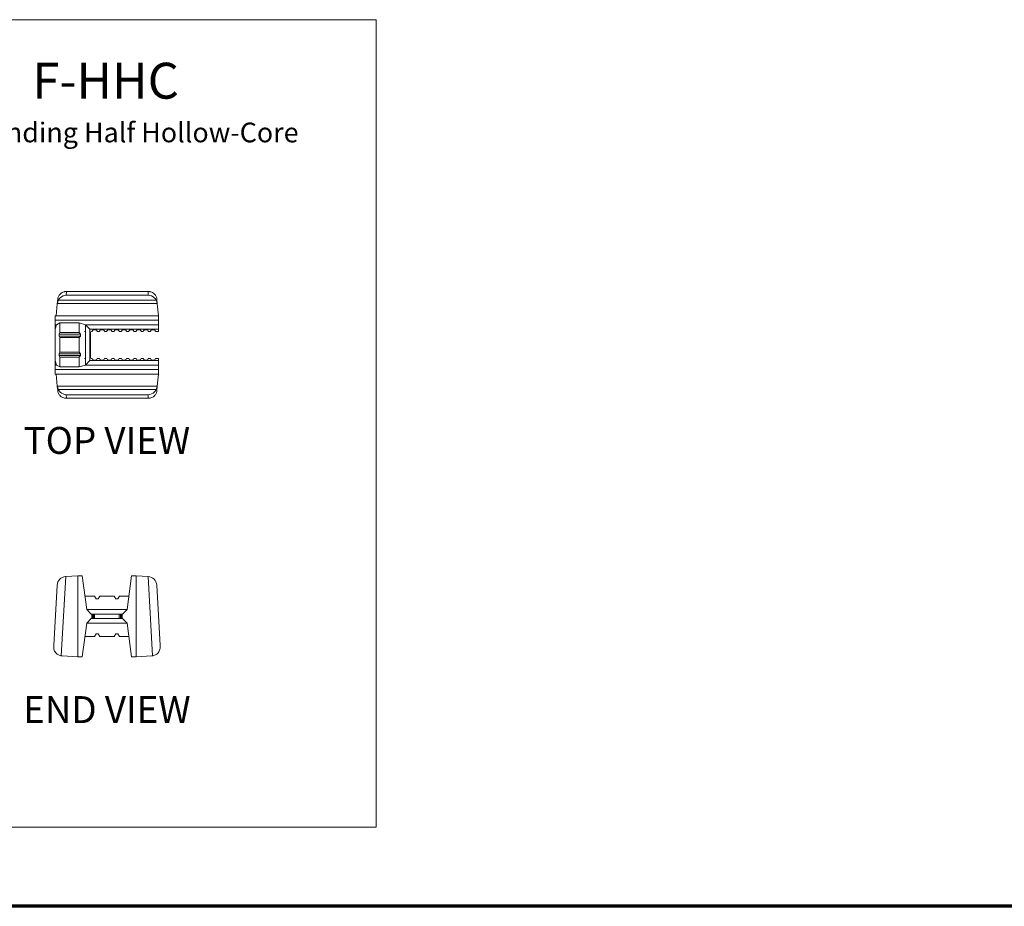
# Model space of a CAD drawing. Units: inches. Extents: x 0 to 1632, y 0 to 1056.
# Drawn here: x 644 to 863, y 32 to 229 of the extents above; entities that cross this region are included whole.
import ezdxf

# ---------------------------------------------------------------- set-up
doc = ezdxf.new("R2010")
doc.units = ezdxf.units.IN
doc.header["$MEASUREMENT"] = 0
doc.layers.get('0').update_dxf_attribs({"color": 5, "lineweight": 30})
doc.layers.add('Notes', color=7, linetype='Continuous', lineweight=20)
doc.layers.add('RR Block', color=7, linetype='Continuous', lineweight=20)
doc.layers.add('Titleblock', color=7, linetype='Continuous')
doc.styles.add('Century Gothic', font='GOTHIC.TTF')

msp = doc.modelspace()

# ---------------------------------------------------------------- linework, layer by layer
at = {"color": 0, "lineweight": 0}
for p, q in [((651.95, 165.99), (652.04, 167.01)), ((654.02, 168.7), (653.74, 168.7)), ((654.02, 168.7), (653.95, 167.93)), ((653.95, 167.93), (672.23, 167.93)), ((672.17, 168.7), (654.02, 168.7)), ((672.44, 168.7), (672.17, 168.7)), ((672.23, 167.93), (672.17, 168.7)), ((674.15, 167.01), (674.24, 165.99)), ((651.72, 163.33), (651.95, 165.99)), ((674.23, 166.05), (651.96, 166.05)), ((652.02, 166.8), (674.17, 166.8)), ((674.24, 165.99), (674.47, 163.33)), ((651.47, 163.33), (651.47, 162.33)), ((674.53, 163.33), (651.47, 163.33)), ((674.47, 163.33), (651.72, 163.33)), ((674.53, 162.33), (674.53, 163.33)), ((651.47, 162.33), (651.47, 161.33)), ((651.47, 162.33), (674.53, 162.33)), ((651.47, 161.33), (651.47, 160.33)), ((651.74, 161.33), (651.47, 160.33)), ((651.47, 161.33), (651.74, 161.33)), ((651.47, 160.33), (651.47, 159.59)), ((651.47, 160.33), (651.47, 159.58)), ((651.47, 160.33), (651.47, 160.33)), ((652.54, 161.73), (651.74, 161.33)), ((652.54, 161.73), (652.54, 159.59)), ((656.82, 161.73), (652.54, 161.73)), ((658.22, 161.33), (656.82, 161.73)), ((656.82, 161.73), (656.82, 159.59)), ((658.22, 161.33), (659.22, 160.33)), ((658.22, 152.33), (658.22, 161.33)), ((658.22, 161.33), (674.53, 161.33)), ((659.22, 160.33), (659.22, 153.33)), ((674.53, 160.33), (659.22, 160.33)), ((674.53, 161.33), (674.53, 162.33)), ((674.53, 160.33), (674.53, 161.33)), ((674.53, 159.83), (674.53, 160.33)), ((651.47, 159.58), (651.47, 154.08)), ((652.37, 159.23), (652.54, 159.59)), ((652.37, 158.8), (652.37, 159.23)), ((652.37, 159.23), (657.11, 159.23)), ((652.54, 158.44), (652.37, 158.8)), ((652.37, 158.8), (657.11, 158.8)), ((652.54, 159.59), (656.82, 159.59)), ((652.54, 158.44), (652.54, 155.22)), ((656.82, 158.44), (652.54, 158.44)), ((656.82, 159.59), (657.11, 159.23)), ((657.11, 158.8), (656.82, 158.44)), ((656.82, 158.44), (656.82, 155.22)), ((657.11, 159.23), (657.11, 158.8)), ((658.22, 159.83), (658.01, 159.83)), ((658.12, 159.89), (658.22, 160.06)), ((659.34, 154.08), (659.34, 159.58)), ((659.59, 159.83), (659.64, 159.83)), ((659.75, 159.89), (659.89, 160.14)), ((660, 160.2), (660.6, 160.2)), ((660.71, 160.14), (660.86, 159.89)), ((660.96, 159.83), (661.26, 159.83)), ((661.37, 159.89), (661.52, 160.14)), ((661.62, 160.2), (662.23, 160.2)), ((662.34, 160.14), (662.48, 159.89)), ((662.59, 159.83), (662.89, 159.83)), ((663, 159.89), (663.14, 160.14)), ((663.25, 160.2), (663.85, 160.2)), ((663.96, 160.14), (664.11, 159.89)), ((664.21, 159.83), (664.51, 159.83)), ((664.62, 159.89), (664.77, 160.14)), ((664.87, 160.2), (665.48, 160.2)), ((665.59, 160.14), (665.73, 159.89)), ((665.84, 159.83), (666.14, 159.83)), ((666.25, 159.89), (666.39, 160.14)), ((666.5, 160.2), (667.1, 160.2)), ((667.21, 160.14), (667.36, 159.89)), ((667.46, 159.83), (667.76, 159.83)), ((667.87, 159.89), (668.02, 160.14)), ((668.12, 160.2), (668.73, 160.2)), ((668.84, 160.14), (668.98, 159.89)), ((669.09, 159.83), (669.39, 159.83)), ((669.5, 159.89), (669.64, 160.14)), ((669.75, 160.2), (670.35, 160.2)), ((670.46, 160.14), (670.61, 159.89)), ((670.71, 159.83), (671.01, 159.83)), ((671.12, 159.89), (671.27, 160.14)), ((671.37, 160.2), (671.98, 160.2)), ((672.09, 160.14), (672.23, 159.89)), ((672.34, 159.83), (672.64, 159.83)), ((672.75, 159.89), (672.89, 160.14)), ((673, 160.2), (673.6, 160.2)), ((673.71, 160.14), (673.86, 159.89)), ((673.96, 159.83), (674.53, 159.83)), ((651.47, 154.08), (651.47, 153.33)), ((651.47, 154.07), (651.47, 153.33)), ((652.37, 154.86), (652.54, 155.22)), ((652.37, 154.43), (652.37, 154.86)), ((652.37, 154.86), (657.11, 154.86)), ((652.54, 154.06), (652.37, 154.43)), ((652.37, 154.43), (657.11, 154.43)), ((652.54, 155.22), (656.82, 155.22)), ((652.54, 154.06), (652.54, 151.93)), ((656.82, 154.06), (652.54, 154.06)), ((656.82, 155.22), (657.11, 154.86)), ((657.11, 154.43), (656.82, 154.06)), ((656.82, 154.06), (656.82, 151.93)), ((657.11, 154.86), (657.11, 154.43)), ((658.22, 153.83), (658.01, 153.83)), ((658.22, 153.6), (658.12, 153.77)), ((659.59, 153.83), (659.64, 153.83)), ((659.89, 153.52), (659.75, 153.77)), ((660.86, 153.77), (660.71, 153.52)), ((660.96, 153.83), (661.26, 153.83)), ((661.52, 153.52), (661.37, 153.77)), ((662.48, 153.77), (662.34, 153.52)), ((662.59, 153.83), (662.89, 153.83)), ((663.14, 153.52), (663, 153.77)), ((664.11, 153.77), (663.96, 153.52)), ((664.21, 153.83), (664.51, 153.83)), ((664.77, 153.52), (664.62, 153.77)), ((665.73, 153.77), (665.59, 153.52)), ((665.84, 153.83), (666.14, 153.83)), ((666.39, 153.52), (666.25, 153.77)), ((667.36, 153.77), (667.21, 153.52)), ((667.46, 153.83), (667.76, 153.83)), ((668.02, 153.52), (667.87, 153.77)), ((668.98, 153.77), (668.84, 153.52)), ((669.09, 153.83), (669.39, 153.83)), ((669.64, 153.52), (669.5, 153.77)), ((670.61, 153.77), (670.46, 153.52)), ((670.71, 153.83), (671.01, 153.83)), ((671.27, 153.52), (671.12, 153.77)), ((672.23, 153.77), (672.09, 153.52)), ((672.34, 153.83), (672.64, 153.83)), ((672.89, 153.52), (672.75, 153.77)), ((673.86, 153.77), (673.71, 153.52)), ((673.96, 153.83), (674.53, 153.83)), ((674.53, 153.33), (674.53, 153.83)), ((651.47, 153.33), (651.47, 152.33)), ((651.47, 153.33), (651.47, 153.33)), ((651.47, 153.33), (651.74, 152.33)), ((651.47, 152.33), (651.47, 151.33)), ((651.47, 152.33), (651.74, 152.33)), ((651.74, 152.33), (652.54, 151.93)), ((652.54, 151.93), (656.82, 151.93)), ((656.82, 151.93), (658.22, 152.33)), ((659.22, 153.33), (658.22, 152.33)), ((658.22, 152.33), (674.53, 152.33)), ((674.53, 153.33), (659.22, 153.33)), ((660.6, 153.45), (660, 153.45)), ((662.23, 153.45), (661.62, 153.45)), ((663.85, 153.45), (663.25, 153.45)), ((665.48, 153.45), (664.87, 153.45)), ((667.1, 153.45), (666.5, 153.45)), ((668.73, 153.45), (668.12, 153.45)), ((670.35, 153.45), (669.75, 153.45)), ((671.98, 153.45), (671.37, 153.45)), ((673.6, 153.45), (673, 153.45)), ((674.53, 152.33), (674.53, 153.33)), ((674.53, 151.33), (674.53, 152.33)), ((651.47, 151.33), (651.47, 150.33)), ((651.47, 151.33), (674.53, 151.33)), ((651.47, 150.33), (674.53, 150.33)), ((651.72, 150.33), (651.95, 147.66)), ((674.47, 150.33), (651.72, 150.33)), ((674.24, 147.66), (674.47, 150.33)), ((674.53, 150.33), (674.53, 151.33)), ((651.95, 147.66), (652.04, 146.65)), ((674.23, 147.61), (651.96, 147.61)), ((674.15, 146.65), (674.24, 147.66)), ((652.02, 146.86), (674.17, 146.86)), ((654.02, 144.95), (653.74, 144.95)), ((654.02, 144.95), (653.95, 145.73)), ((653.95, 145.73), (672.23, 145.73)), ((672.17, 144.95), (654.02, 144.95)), ((672.23, 145.73), (672.17, 144.95)), ((672.44, 144.95), (672.17, 144.95))]:
    msp.add_line(p, q, dxfattribs=at)
at = {"color": 0, "lineweight": 0, "extrusion": (5.79047e-17, 1, -2.22045e-16)}
for p, q in [((651.91, 103.29), (651.14, 89.82)), ((652.83, 87.5), (653.85, 105.17)), ((653.79, 105.17), (653.85, 105.17)), ((653.85, 105.17), (656.51, 105.32)), ((656.51, 105.32), (656.51, 87.32)), ((656.51, 105.32), (657.51, 105.32)), ((657.51, 105.32), (658.51, 97.82)), ((667.51, 97.82), (668.51, 105.32)), ((668.51, 105.32), (669.51, 105.32)), ((672.18, 105.17), (669.51, 105.32)), ((669.51, 87.32), (669.51, 105.32)), ((672.23, 105.17), (672.18, 105.17)), ((673.19, 87.5), (672.18, 105.17)), ((674.11, 103.29), (674.89, 89.82)), ((660.25, 100.82), (658.11, 100.82)), ((660.61, 100.2), (660.25, 100.82)), ((661.04, 100.2), (660.61, 100.2)), ((661.4, 100.82), (661.04, 100.2)), ((664.62, 100.82), (661.4, 100.82)), ((664.98, 100.2), (664.62, 100.82)), ((665.41, 100.2), (664.98, 100.2)), ((665.78, 100.82), (665.41, 100.2)), ((667.91, 100.82), (665.78, 100.82)), ((658.51, 97.82), (667.51, 97.82)), ((658.51, 97.82), (659.51, 96.82)), ((659.51, 96.82), (660.01, 96.82)), ((659.64, 95.82), (659.64, 96.82)), ((659.7, 96.82), (659.7, 95.82)), ((659.78, 96.82), (659.78, 95.82)), ((659.95, 95.82), (659.95, 96.82)), ((660.26, 96.82), (660.01, 96.82)), ((660.01, 96.82), (660.01, 95.82)), ((660.25, 95.82), (660.25, 96.82)), ((660.26, 96.82), (665.76, 96.82)), ((660.26, 95.82), (660.26, 96.82)), ((666.01, 96.82), (665.76, 96.82)), ((665.76, 96.82), (665.76, 95.82)), ((665.77, 96.82), (665.77, 95.82)), ((666.01, 96.82), (666.51, 96.82)), ((666.01, 95.82), (666.01, 96.82)), ((666.07, 96.82), (666.07, 95.82)), ((666.24, 95.82), (666.24, 96.82)), ((666.32, 95.82), (666.32, 96.82)), ((666.39, 96.82), (666.39, 95.82)), ((666.51, 96.82), (667.51, 97.82)), ((658.51, 94.82), (657.51, 87.32)), ((659.51, 95.82), (658.51, 94.82)), ((667.51, 94.82), (658.51, 94.82)), ((660.01, 95.82), (659.51, 95.82)), ((660.01, 95.82), (660.26, 95.82)), ((660.26, 95.82), (665.76, 95.82)), ((665.76, 95.82), (666.01, 95.82)), ((666.51, 95.82), (666.01, 95.82)), ((667.51, 94.82), (666.51, 95.82)), ((668.51, 87.32), (667.51, 94.82)), ((660.25, 91.82), (660.61, 92.45)), ((660.61, 92.45), (661.04, 92.45)), ((661.04, 92.45), (661.4, 91.82)), ((664.62, 91.82), (664.98, 92.45)), ((664.98, 92.45), (665.41, 92.45)), ((665.41, 92.45), (665.78, 91.82)), ((660.25, 91.82), (658.11, 91.82)), ((664.62, 91.82), (661.4, 91.82)), ((667.91, 91.82), (665.78, 91.82)), ((651.14, 89.48), (651.14, 89.82)), ((674.89, 89.48), (674.89, 89.82)), ((656.51, 87.32), (653.04, 87.48)), ((657.51, 87.32), (656.51, 87.32)), ((669.51, 87.32), (668.51, 87.32)), ((669.51, 87.32), (672.98, 87.48))]:
    msp.add_line(p, q, dxfattribs=at)
at = {"color": 0, "lineweight": 0}
for centre, radius, start, end in [((651.22, 159.58), 0.25, 0, 2.4289), ((658.01, 159.95), 0.125, 270, 330), ((659.59, 159.58), 0.25, 90, 180), ((659.64, 159.95), 0.125, 270, 330), ((660, 160.08), 0.125, 90, 150), ((660.6, 160.08), 0.125, 30, 90), ((660.96, 159.95), 0.125, 210, 270), ((661.26, 159.95), 0.125, 270, 330), ((661.62, 160.08), 0.125, 90, 150), ((662.23, 160.08), 0.125, 30, 90), ((662.59, 159.95), 0.125, 210, 270), ((662.89, 159.95), 0.125, 270, 330), ((663.25, 160.08), 0.125, 90, 150), ((663.85, 160.08), 0.125, 30, 90), ((664.21, 159.95), 0.125, 210, 270), ((664.51, 159.95), 0.125, 270, 330), ((664.87, 160.08), 0.125, 90, 150), ((665.48, 160.08), 0.125, 30, 90), ((665.84, 159.95), 0.125, 210, 270), ((666.14, 159.95), 0.125, 270, 330), ((666.5, 160.08), 0.125, 90, 150), ((667.1, 160.08), 0.125, 30, 90), ((667.46, 159.95), 0.125, 210, 270), ((667.76, 159.95), 0.125, 270, 330), ((668.12, 160.08), 0.125, 90, 150), ((668.73, 160.08), 0.125, 30, 90), ((669.09, 159.95), 0.125, 210, 270), ((669.39, 159.95), 0.125, 270, 330), ((669.75, 160.08), 0.125, 90, 150), ((670.35, 160.08), 0.125, 30, 90), ((670.71, 159.95), 0.125, 210, 270), ((671.01, 159.95), 0.125, 270, 330), ((671.37, 160.08), 0.125, 90, 150), ((671.98, 160.08), 0.125, 30, 90), ((672.34, 159.95), 0.125, 210, 270), ((672.64, 159.95), 0.125, 270, 330), ((673, 160.08), 0.125, 90, 150), ((673.6, 160.08), 0.125, 30, 90), ((673.96, 159.95), 0.125, 210, 270), ((651.22, 154.08), 0.25, 357.5711, 0), ((658.01, 153.7), 0.125, 30, 90), ((659.59, 154.08), 0.25, 180, 270), ((659.64, 153.7), 0.125, 30, 90), ((660.96, 153.7), 0.125, 90, 150), ((661.26, 153.7), 0.125, 30, 90), ((662.59, 153.7), 0.125, 90, 150), ((662.89, 153.7), 0.125, 30, 90), ((664.21, 153.7), 0.125, 90, 150), ((664.51, 153.7), 0.125, 30, 90), ((665.84, 153.7), 0.125, 90, 150), ((666.14, 153.7), 0.125, 30, 90), ((667.46, 153.7), 0.125, 90, 150), ((667.76, 153.7), 0.125, 30, 90), ((669.09, 153.7), 0.125, 90, 150), ((669.39, 153.7), 0.125, 30, 90), ((670.71, 153.7), 0.125, 90, 150), ((671.01, 153.7), 0.125, 30, 90), ((672.34, 153.7), 0.125, 90, 150), ((672.64, 153.7), 0.125, 30, 90), ((673.96, 153.7), 0.125, 90, 150), ((660, 153.58), 0.125, 210, 270), ((660.6, 153.58), 0.125, 270, 330), ((661.62, 153.58), 0.125, 210, 270), ((662.23, 153.58), 0.125, 270, 330), ((663.25, 153.58), 0.125, 210, 270), ((663.85, 153.58), 0.125, 270, 330), ((664.87, 153.58), 0.125, 210, 270), ((665.48, 153.58), 0.125, 270, 330), ((666.5, 153.58), 0.125, 210, 270), ((667.1, 153.58), 0.125, 270, 330), ((668.12, 153.58), 0.125, 210, 270), ((668.73, 153.58), 0.125, 270, 330), ((669.75, 153.58), 0.125, 210, 270), ((670.35, 153.58), 0.125, 270, 330), ((671.37, 153.58), 0.125, 210, 270), ((671.98, 153.58), 0.125, 270, 330), ((673, 153.58), 0.125, 210, 270), ((673.6, 153.58), 0.125, 270, 330), ((672.12, 103.17), 2, 3.2839, 86.8202), ((672.89, 89.48), 2, 272.663, 278.7435)]:
    msp.add_arc(centre, radius, start, end, dxfattribs=at)
at = {"color": 0, "lineweight": 0, "extrusion": (3.37002e-18, 5.89163e-17, -1)}
msp.add_arc((-653.9, 103.17), 2, 3.2839, 86.8202, dxfattribs=at)
at = {"color": 0, "lineweight": 0, "extrusion": (-2.39359e-18, 1.81652e-19, -1)}
msp.add_arc((-653.14, 89.48), 2, 272.663, 278.7435, dxfattribs=at)
at = {"color": 0, "lineweight": 0}
for centre, major_axis, ratio, start_param, end_param in [((653.95, 165.93), (-1.52, -1.39), 0.944061, -2.28397, -0.825987), ((653.94, 165.82), (0.12, 2.01), 0.995155, 1.516295, 1.541974), ((672.24, 165.82), (-0.12, 2.01), 0.995155, -1.541974, -1.516295), ((672.23, 147.72), (1.52, 1.39), 0.944061, -2.28397, -0.825987)]:
    msp.add_ellipse(centre, major_axis=major_axis, ratio=ratio, start_param=start_param, end_param=end_param, dxfattribs=at)
at = {"color": 0, "lineweight": 0, "extrusion": (2.20934e-16, 1.2326e-32, -1)}
msp.add_ellipse((672.23, 165.93), major_axis=(1.52, -1.39), ratio=0.944061, start_param=-2.28397, end_param=-0.825987, dxfattribs=at)
at = {"color": 0, "lineweight": 0, "extrusion": (2.2993e-16, 3.34106e-18, -1)}
msp.add_ellipse((653.94, 147.84), major_axis=(0.12, -2.01), ratio=0.995155, start_param=1.516295, end_param=1.541974, dxfattribs=at)
at = {"color": 0, "lineweight": 0, "extrusion": (2.20934e-16, 1.23506e-29, -1)}
msp.add_ellipse((653.95, 147.72), major_axis=(-1.52, 1.39), ratio=0.944061, start_param=-2.28397, end_param=-0.825987, dxfattribs=at)
at = {"color": 0, "lineweight": 0, "extrusion": (2.2993e-16, -3.34106e-18, -1)}
msp.add_ellipse((672.24, 147.84), major_axis=(-0.12, -2.01), ratio=0.995155, start_param=-1.541974, end_param=-1.516295, dxfattribs=at)
at = {"color": 0, "lineweight": 0}
for points, knots in [([(652.04, 167.01), (652.04, 167.04), (652.05, 167.07), (652.07, 167.22), (652.1, 167.35), (652.18, 167.58), (652.23, 167.69), (652.35, 167.9), (652.41, 167.99), (652.58, 168.19), (652.7, 168.29), (652.94, 168.47), (653.07, 168.53), (653.31, 168.63), (653.43, 168.66), (653.59, 168.69), (653.64, 168.7), (653.7, 168.7), (653.72, 168.7), (653.74, 168.7), (653.74, 168.7), (653.74, 168.7)], [12.847456, 12.847456, 12.847456, 12.847456, 12.93312, 12.93312, 13.317719, 13.317719, 13.702318, 13.702318, 14.086918, 14.086918, 14.682129, 14.682129, 15.27734, 15.27734, 15.872552, 15.872552, 16.170157, 16.170157, 16.31896, 16.31896, 16.334285, 16.334285, 16.334285, 16.334285]), ([(672.44, 168.7), (672.44, 168.7), (672.45, 168.7), (672.46, 168.7), (672.48, 168.7), (672.55, 168.7), (672.6, 168.69), (672.75, 168.66), (672.87, 168.63), (673.12, 168.53), (673.24, 168.47), (673.49, 168.29), (673.6, 168.19), (673.78, 167.99), (673.84, 167.9), (673.96, 167.69), (674.01, 167.58), (674.09, 167.35), (674.12, 167.22), (674.14, 167.07), (674.14, 167.04), (674.15, 167.01)], [1.50152, 1.50152, 1.50152, 1.50152, 1.516844, 1.516844, 1.665647, 1.665647, 1.963253, 1.963253, 2.558464, 2.558464, 3.153675, 3.153675, 3.748887, 3.748887, 4.133486, 4.133486, 4.518085, 4.518085, 4.902685, 4.902685, 4.988348, 4.988348, 4.988348, 4.988348]), ([(652.04, 146.65), (652.04, 146.62), (652.05, 146.59), (652.07, 146.44), (652.1, 146.31), (652.18, 146.08), (652.23, 145.96), (652.35, 145.76), (652.41, 145.67), (652.58, 145.47), (652.7, 145.36), (652.94, 145.19), (653.07, 145.13), (653.31, 145.03), (653.43, 145), (653.59, 144.97), (653.64, 144.96), (653.7, 144.96), (653.72, 144.95), (653.74, 144.95), (653.74, 144.95), (653.74, 144.95)], [12.847456, 12.847456, 12.847456, 12.847456, 12.93312, 12.93312, 13.317719, 13.317719, 13.702318, 13.702318, 14.086918, 14.086918, 14.682129, 14.682129, 15.27734, 15.27734, 15.872552, 15.872552, 16.170157, 16.170157, 16.31896, 16.31896, 16.334285, 16.334285, 16.334285, 16.334285]), ([(672.44, 144.95), (672.44, 144.95), (672.45, 144.95), (672.46, 144.95), (672.48, 144.96), (672.55, 144.96), (672.6, 144.97), (672.75, 145), (672.87, 145.03), (673.12, 145.13), (673.24, 145.19), (673.49, 145.36), (673.6, 145.47), (673.78, 145.67), (673.84, 145.76), (673.96, 145.96), (674.01, 146.08), (674.09, 146.31), (674.12, 146.44), (674.14, 146.59), (674.14, 146.62), (674.15, 146.65)], [1.50152, 1.50152, 1.50152, 1.50152, 1.516844, 1.516844, 1.665647, 1.665647, 1.963253, 1.963253, 2.558464, 2.558464, 3.153675, 3.153675, 3.748887, 3.748887, 4.133486, 4.133486, 4.518085, 4.518085, 4.902685, 4.902685, 4.988348, 4.988348, 4.988348, 4.988348]), ([(651.14, 89.48), (651.14, 89.48), (651.14, 89.47), (651.14, 89.43), (651.14, 89.4), (651.14, 89.3), (651.15, 89.24), (651.18, 89.05), (651.21, 88.92), (651.31, 88.65), (651.37, 88.52), (651.54, 88.26), (651.65, 88.13), (651.85, 87.94), (651.94, 87.87), (652.15, 87.74), (652.26, 87.68), (652.49, 87.58), (652.62, 87.54), (652.77, 87.51), (652.8, 87.51), (652.83, 87.5)], [1.50152, 1.50152, 1.50152, 1.50152, 1.516844, 1.516844, 1.665647, 1.665647, 1.963253, 1.963253, 2.558464, 2.558464, 3.153675, 3.153675, 3.748887, 3.748887, 4.133486, 4.133486, 4.518085, 4.518085, 4.902685, 4.902685, 4.988348, 4.988348, 4.988348, 4.988348]), ([(674.89, 89.48), (674.89, 89.48), (674.89, 89.47), (674.89, 89.43), (674.88, 89.4), (674.88, 89.3), (674.87, 89.24), (674.84, 89.05), (674.81, 88.92), (674.71, 88.65), (674.65, 88.52), (674.48, 88.26), (674.37, 88.13), (674.17, 87.94), (674.08, 87.87), (673.88, 87.74), (673.76, 87.68), (673.53, 87.58), (673.4, 87.54), (673.25, 87.51), (673.22, 87.51), (673.19, 87.5)], [1.50152, 1.50152, 1.50152, 1.50152, 1.516844, 1.516844, 1.665647, 1.665647, 1.963253, 1.963253, 2.558464, 2.558464, 3.153675, 3.153675, 3.748887, 3.748887, 4.133486, 4.133486, 4.518085, 4.518085, 4.902685, 4.902685, 4.988348, 4.988348, 4.988348, 4.988348])]:
    msp.add_open_spline(points, degree=3, knots=knots, dxfattribs=at)
at = {"layer": 'Notes'}
for p, q in [((603, 229.32), (723, 229.32)), ((723, 49.32), (723, 229.32)), ((723, 49.32), (723, 229.32)), ((603, 49.32), (723, 49.32))]:
    msp.add_line(p, q, dxfattribs=at)
at = {"layer": 'Titleblock', "lineweight": 70}
msp.add_line((1584, 31.68), (48, 31.68), dxfattribs=at)

# ---------------------------------------------------------------- texts
at = {"layer": 'Notes', "attachment_point": 2, "style": 'Century Gothic'}
for s, insert, char_height, width in [('F-HHC\\P{\\H0.55x;Freestanding Half Hollow-Core}', (662.72, 219.72), 8, 116.2293), ('END VIEW', (663, 78.53), 6, 120.922)]:
    msp.add_mtext(s, dxfattribs=dict(at, insert=insert, char_height=char_height, width=width))
at = {"layer": 'RR Block', "insert": (663, 138.53), "char_height": 6, "width": 120.922, "attachment_point": 2, "style": 'Century Gothic'}
msp.add_mtext('TOP VIEW', dxfattribs=at)

doc.saveas('drawing.dxf')
